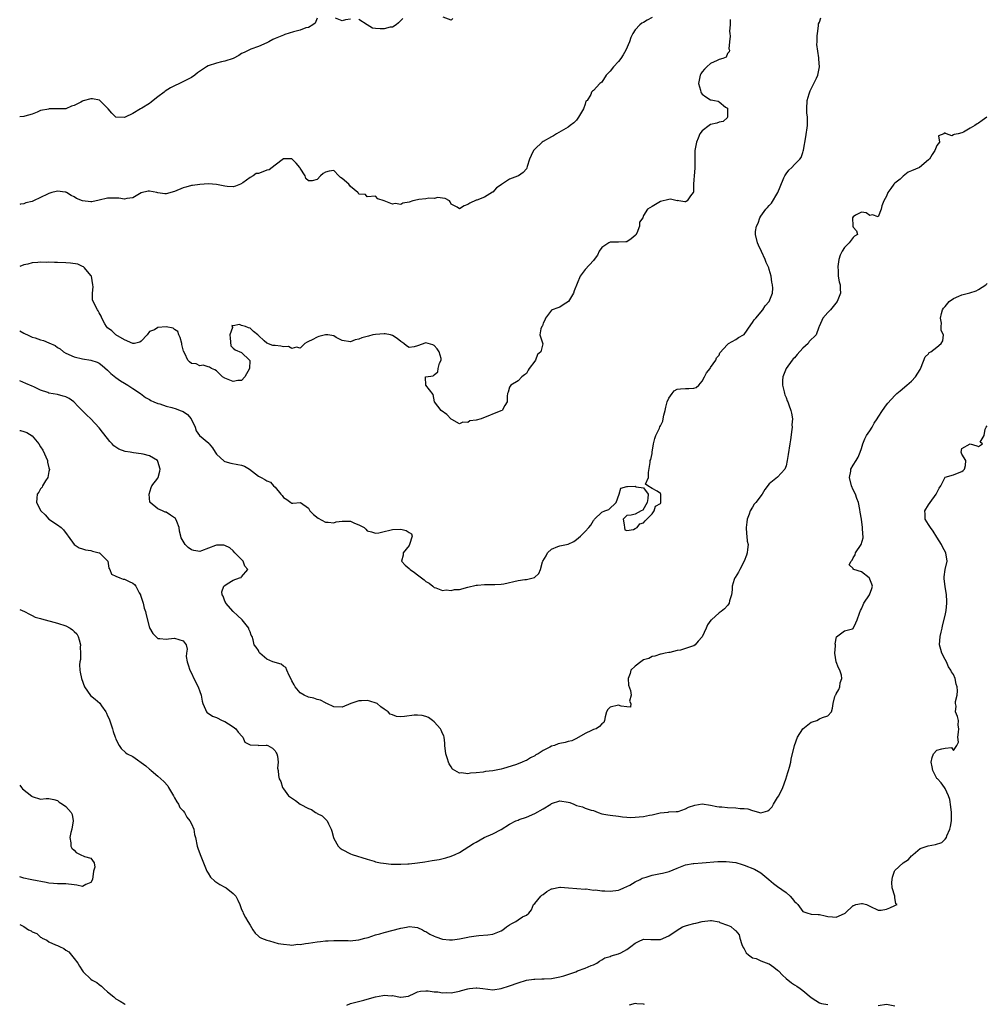
# Model space of a CAD drawing. Units: inches. Extents: x 2619000 to 2622000, y 1497000 to 1500000.
# Drawn here: x 2619000 to 2619231, y 1498511 to 1498746 of the extents above; entities that cross this region are included whole.
import ezdxf

# ---------------------------------------------------------------- set-up
doc = ezdxf.new("R2010")
doc.units = ezdxf.units.IN
doc.header["$MEASUREMENT"] = 0
doc.layers.add('LD26191497_2ft', color=24, linetype='Continuous')

msp = doc.modelspace()

# ---------------------------------------------------------------- linework, layer by layer
at = {"layer": 'LD26191497_2ft'}
for points, elevation in [([(2619151, 1498746.8), (2619149.83, 1498746.17), (2619149, 1498745.6), (2619148.6, 1498745.4), (2619148.13, 1498745), (2619147, 1498743.84), (2619146.4, 1498743), (2619145.96, 1498742.04), (2619145.6, 1498741), (2619144.75, 1498739), (2619144.13, 1498737.87), (2619143.56, 1498737), (2619143, 1498736.25), (2619141.82, 1498735), (2619141, 1498733.98), (2619140.54, 1498733.46), (2619140.08, 1498733), (2619139, 1498731.36), (2619138.52, 1498731), (2619137, 1498729.4), (2619136.82, 1498729.18), (2619136.56, 1498729), (2619136.4, 1498728.4), (2619135.54, 1498727), (2619135.21, 1498726.79), (2619135, 1498726.09), (2619134.61, 1498725), (2619134.18, 1498724.18), (2619133.44, 1498723), (2619133, 1498722.27), (2619132.33, 1498721.67), (2619131.43, 1498721), (2619131, 1498720.63), (2619128.18, 1498719), (2619127.46, 1498718.54), (2619127, 1498718.32), (2619125, 1498717.16), (2619124.79, 1498717), (2619123, 1498715.36), (2619122.71, 1498715), (2619122.14, 1498713.86), (2619121.77, 1498713), (2619121.21, 1498711.21), (2619121.12, 1498710.88), (2619121, 1498710.7), (2619120.25, 1498709.75), (2619119.1, 1498709), (2619118.91, 1498708.91), (2619117, 1498708.16), (2619115.09, 1498706.91), (2619115, 1498706.83), (2619113.9, 1498706.1), (2619113, 1498705.1), (2619112.93, 1498705.07), (2619111, 1498703.88), (2619109.18, 1498703.18), (2619109, 1498703.15), (2619107.53, 1498702.47), (2619107, 1498702.11), (2619106.15, 1498701.85), (2619105, 1498701.11), (2619104.49, 1498701.51), (2619103, 1498702.26), (2619102.77, 1498702.77), (2619102.64, 1498703), (2619101.59, 1498703.59), (2619101, 1498703.64), (2619099.84, 1498703.84), (2619099, 1498703.6), (2619097.67, 1498703.67), (2619097, 1498703.5), (2619095.32, 1498703.32), (2619095, 1498703.27), (2619093.86, 1498703), (2619093, 1498702.71), (2619091.52, 1498702.48), (2619091, 1498702.11), (2619089.64, 1498702.36), (2619089, 1498702.2), (2619087, 1498703), (2619085.5, 1498703.5), (2619085, 1498704.13), (2619083, 1498704.01), (2619082.55, 1498704.55), (2619081, 1498704.64), (2619080.88, 1498704.88), (2619080.79, 1498705), (2619079, 1498706.46), (2619078.62, 1498707), (2619077, 1498708.36), (2619076.6, 1498708.6), (2619076.19, 1498709), (2619075, 1498710.23), (2619073.91, 1498710.09), (2619073, 1498709.88), (2619072.46, 1498709.54), (2619071.85, 1498709), (2619071, 1498708.11), (2619069.81, 1498707.81), (2619069, 1498707.79), (2619068.33, 1498708.33), (2619068.16, 1498709), (2619067, 1498710.78), (2619066.9, 1498711), (2619066.05, 1498712.05), (2619065, 1498713.05), (2619063, 1498713.02), (2619061, 1498711.51), (2619059.55, 1498710.45), (2619059, 1498710.32), (2619058.03, 1498709.97), (2619057, 1498709.54), (2619056.49, 1498709.51), (2619055.72, 1498709), (2619055, 1498708.56), (2619053.3, 1498707.3), (2619052.77, 1498707), (2619051.51, 1498706.49), (2619051, 1498706.39), (2619049.54, 1498706.46), (2619049, 1498706.51), (2619047, 1498706.9), (2619045.08, 1498707.08), (2619043, 1498706.96), (2619041.3, 1498706.7), (2619041, 1498706.7), (2619039.71, 1498706.29), (2619039, 1498706.12), (2619037, 1498705.24), (2619035, 1498704.69), (2619034.69, 1498704.69), (2619032.96, 1498704.96), (2619032.79, 1498705), (2619031, 1498705.34), (2619030.69, 1498705.31), (2619029, 1498704.96), (2619027, 1498703.75), (2619025.59, 1498703.59), (2619025, 1498703.42), (2619023.64, 1498703.64), (2619021.67, 1498703.67), (2619021, 1498703.64), (2619019, 1498703.16), (2619017.2, 1498702.8), (2619017, 1498702.81), (2619015, 1498703.06), (2619013.59, 1498703.59), (2619013, 1498703.97), (2619012.26, 1498704.26), (2619011.21, 1498705), (2619011, 1498705.12), (2619010.89, 1498705.11), (2619009, 1498705.35), (2619008.75, 1498705.25), (2619007.71, 1498705), (2619007, 1498704.79), (2619006.64, 1498704.64), (2619003.29, 1498703), (2619003, 1498702.89), (2619001.46, 1498702.54), (2619001, 1498702.34), (2619000.19, 1498702.19), (2619000, 1498702.18)], 7960), ([(2619000, 1498671.97), (2619001, 1498671.46), (2619001.27, 1498671.27), (2619001.85, 1498671), (2619003, 1498670.51), (2619003.7, 1498670.3), (2619005, 1498669.86), (2619005.7, 1498669.7), (2619007, 1498669.16), (2619008.46, 1498668.46), (2619009, 1498668.04), (2619009.67, 1498667.67), (2619010.46, 1498667), (2619011, 1498666.65), (2619013, 1498665.77), (2619015, 1498665.27), (2619016.99, 1498664.99), (2619018.53, 1498664.53), (2619019, 1498664.29), (2619019.71, 1498663.71), (2619021, 1498662.58), (2619021.77, 1498661.77), (2619023, 1498660.83), (2619024.07, 1498660.07), (2619025, 1498659.48), (2619025.84, 1498659), (2619027, 1498658.2), (2619028.82, 1498657), (2619030.06, 1498656.05), (2619031, 1498655.57), (2619031.32, 1498655.32), (2619032.01, 1498655), (2619033, 1498654.62), (2619033.44, 1498654.56), (2619035, 1498653.98), (2619036.31, 1498653.69), (2619037.35, 1498653.35), (2619038.33, 1498653), (2619038.81, 1498652.81), (2619039, 1498652.71), (2619040.05, 1498652.05), (2619040.94, 1498651), (2619041.88, 1498649), (2619042.11, 1498648.11), (2619042.97, 1498647), (2619045.14, 1498645.14), (2619045.23, 1498645), (2619046.02, 1498644.02), (2619046.66, 1498643), (2619047, 1498642.53), (2619048.87, 1498640.87), (2619049, 1498640.82), (2619050.4, 1498640.4), (2619052.11, 1498640.11), (2619053, 1498639.91), (2619053.66, 1498639.66), (2619054.86, 1498639), (2619057, 1498637.31), (2619057.65, 1498637), (2619058.52, 1498636.52), (2619059, 1498636.14), (2619059.86, 1498635.86), (2619060.62, 1498635), (2619061, 1498634.64), (2619062.4, 1498633), (2619062.69, 1498632.69), (2619063, 1498632.22), (2619063.76, 1498631.76), (2619064.75, 1498631), (2619065, 1498630.83), (2619065.19, 1498630.81), (2619067.02, 1498631.02), (2619069, 1498629.65), (2619069.18, 1498629.18), (2619069.29, 1498629), (2619070.16, 1498628.16), (2619071.27, 1498627.27), (2619073, 1498626.29), (2619073.67, 1498626.33), (2619075, 1498626.19), (2619075.61, 1498626.39), (2619077, 1498626.58), (2619079, 1498626.53), (2619079.93, 1498626.07), (2619081, 1498625.65), (2619082.25, 1498625), (2619082.66, 1498624.66), (2619083, 1498624.24), (2619083.98, 1498623.98), (2619085, 1498623.67), (2619085.8, 1498623.8), (2619087, 1498624.09), (2619088.38, 1498624.38), (2619089, 1498624.57), (2619091, 1498624.63), (2619092.29, 1498624.29), (2619093, 1498623.83), (2619093.54, 1498623.54), (2619093.75, 1498623), (2619093.12, 1498621), (2619093, 1498620.74), (2619091.57, 1498619), (2619091.57, 1498618.43), (2619091.19, 1498617), (2619092.04, 1498616.04), (2619093, 1498615.29), (2619093.23, 1498615), (2619094.29, 1498614.29), (2619095, 1498613.77), (2619095.95, 1498613), (2619096.58, 1498612.58), (2619097, 1498612.14), (2619097.75, 1498611.75), (2619098.7, 1498611), (2619099, 1498610.72), (2619099.38, 1498610.62), (2619101, 1498610), (2619101.86, 1498610.13), (2619103, 1498609.96), (2619103.8, 1498610.2), (2619105, 1498610.27), (2619107, 1498610.8), (2619109, 1498611.3), (2619109.3, 1498611.3), (2619111, 1498611.47), (2619113, 1498611.42), (2619113.43, 1498611.43), (2619115, 1498611.53), (2619115.63, 1498611.63), (2619119, 1498612.35), (2619120.6, 1498612.6), (2619121, 1498612.61), (2619122.62, 1498613), (2619122.91, 1498613.09), (2619123.98, 1498614.02), (2619124.38, 1498615), (2619124.83, 1498616.83), (2619124.91, 1498617), (2619125.69, 1498618.31), (2619126.07, 1498619), (2619127, 1498619.83), (2619128.51, 1498620.51), (2619129, 1498620.7), (2619130.97, 1498621.03), (2619132.32, 1498621.68), (2619133, 1498622.18), (2619133.95, 1498623), (2619135, 1498624.12), (2619135.94, 1498625), (2619136.37, 1498625.63), (2619137, 1498626.71), (2619137.16, 1498626.84), (2619137.25, 1498627), (2619139, 1498628.67), (2619139.77, 1498629), (2619140.7, 1498629.3), (2619142.44, 1498631), (2619143.12, 1498633), (2619143.58, 1498634.42), (2619145, 1498634.83), (2619145.14, 1498634.86), (2619147, 1498634.9), (2619147.24, 1498634.76), (2619149, 1498634.48), (2619150.12, 1498633), (2619150, 1498632), (2619149.82, 1498631), (2619148.82, 1498629.18), (2619148.39, 1498629), (2619147, 1498628.21), (2619146, 1498628), (2619145, 1498627.9), (2619144.15, 1498627), (2619144.34, 1498625.66), (2619144.4, 1498625), (2619144.52, 1498624.52), (2619145, 1498624.3), (2619146.58, 1498624.58), (2619147, 1498624.8), (2619147.42, 1498625), (2619148.12, 1498625.88), (2619149, 1498626.16), (2619149.37, 1498626.63), (2619149.8, 1498627), (2619151, 1498628.27), (2619151.48, 1498629), (2619151.84, 1498630.16), (2619153, 1498630.76), (2619153.07, 1498630.93), (2619153.12, 1498631), (2619153.14, 1498631.14), (2619153.14, 1498633), (2619153, 1498633.18), (2619152.26, 1498633.74), (2619151, 1498634.37), (2619149.99, 1498635), (2619149.41, 1498635.41), (2619150.17, 1498637), (2619150.17, 1498638.17), (2619150.56, 1498640.56), (2619150.58, 1498641), (2619150.74, 1498641.26), (2619151, 1498642.67), (2619151.03, 1498643.03), (2619151.34, 1498645), (2619151.69, 1498646.31), (2619151.93, 1498647), (2619152.75, 1498648.75), (2619152.9, 1498649.1), (2619153, 1498649.28), (2619153.55, 1498650.45), (2619153.69, 1498651), (2619153.84, 1498651.84), (2619154.15, 1498653), (2619154.27, 1498653.73), (2619154.59, 1498655), (2619155, 1498655.92), (2619155.8, 1498657), (2619156.33, 1498657.67), (2619157, 1498658.04), (2619157.82, 1498658.18), (2619159, 1498658.25), (2619159.79, 1498658.21), (2619161, 1498658.3), (2619161.51, 1498658.49), (2619162.17, 1498659), (2619163, 1498659.94), (2619163.55, 1498661), (2619164.02, 1498661.98), (2619164.87, 1498663), (2619165, 1498663.23), (2619166.26, 1498665), (2619166.43, 1498665.57), (2619167, 1498666.19), (2619167.23, 1498666.77), (2619169, 1498668.72), (2619169.3, 1498669), (2619171, 1498669.94), (2619171.64, 1498670.36), (2619172.83, 1498671), (2619173, 1498671.12), (2619174.57, 1498673.43), (2619175, 1498673.94), (2619175.42, 1498674.58), (2619175.76, 1498675), (2619177.48, 1498677), (2619178.04, 1498677.96), (2619178.98, 1498679), (2619179.79, 1498681), (2619179.82, 1498682.18), (2619179.81, 1498683), (2619179.64, 1498683.64), (2619179.47, 1498685), (2619179, 1498686.63), (2619178.89, 1498687), (2619178.3, 1498688.3), (2619178.03, 1498689), (2619177.11, 1498690.89), (2619176.46, 1498692.46), (2619176.17, 1498693), (2619175.7, 1498695), (2619175.71, 1498695.71), (2619175.94, 1498697), (2619176.32, 1498697.68), (2619176.75, 1498699), (2619177, 1498699.37), (2619178.21, 1498701), (2619178.6, 1498701.4), (2619179, 1498701.91), (2619179.5, 1498702.5), (2619181.01, 1498705), (2619181.62, 1498706.38), (2619182.52, 1498708.52), (2619182.69, 1498709), (2619183, 1498709.5), (2619183.69, 1498710.31), (2619184.37, 1498711), (2619185, 1498711.68), (2619186.31, 1498713), (2619186.6, 1498713.4), (2619187, 1498714.58), (2619187.12, 1498714.88), (2619187.15, 1498715.15), (2619187.73, 1498718.27), (2619188.12, 1498721), (2619188.13, 1498721.87), (2619188.1, 1498723), (2619188.01, 1498724.01), (2619187.94, 1498725), (2619188.07, 1498727), (2619188.55, 1498728.55), (2619188.73, 1498729.27), (2619189.64, 1498731), (2619190.3, 1498732.3), (2619190.57, 1498733), (2619191.03, 1498735), (2619190.85, 1498736.85), (2619190.82, 1498737), (2619190.84, 1498737.16), (2619190.37, 1498740.37), (2619190.46, 1498741), (2619190.45, 1498742.45), (2619190.49, 1498743), (2619190.77, 1498744.77), (2619190.75, 1498745.25), (2619191, 1498745.65), (2619191.31, 1498746.69)], 7964), ([(2619071, 1498746.63), (2619070.53, 1498745.47), (2619070.03, 1498745), (2619069, 1498744.39), (2619068.3, 1498744.3), (2619067, 1498743.74), (2619065.38, 1498743.38), (2619063.31, 1498742.69), (2619063, 1498742.6), (2619061, 1498741.75), (2619060.48, 1498741.52), (2619059.48, 1498741), (2619059, 1498740.72), (2619057, 1498739.83), (2619055.21, 1498739.21), (2619055, 1498739.16), (2619053.59, 1498738.41), (2619053, 1498738.19), (2619052.31, 1498737.69), (2619051, 1498737), (2619049, 1498736.33), (2619048.19, 1498736.19), (2619047, 1498735.92), (2619045, 1498735.25), (2619044.6, 1498735), (2619043.64, 1498734.36), (2619042.46, 1498733.54), (2619041.79, 1498733), (2619041, 1498732.47), (2619038.19, 1498731), (2619037, 1498730.48), (2619036.04, 1498729.96), (2619034.78, 1498729.22), (2619034.54, 1498729), (2619033, 1498727.82), (2619031.89, 1498727), (2619031.39, 1498726.61), (2619031, 1498726.27), (2619029.17, 1498725.17), (2619028.82, 1498725), (2619027, 1498723.86), (2619025.18, 1498723), (2619025, 1498722.9), (2619023, 1498722.97), (2619021.98, 1498723.98), (2619021.09, 1498725), (2619019.04, 1498727.04), (2619017.41, 1498727.41), (2619017, 1498727.39), (2619015.14, 1498726.86), (2619015, 1498726.83), (2619014.6, 1498726.6), (2619013, 1498725.76), (2619012.36, 1498725.64), (2619011, 1498725.01), (2619008.95, 1498724.95), (2619007, 1498724.96), (2619006.93, 1498724.93), (2619005, 1498724.55), (2619004.16, 1498724.16), (2619003, 1498723.75), (2619001.2, 1498723.2), (2619001, 1498723.12), (2619000, 1498723.06)], 7958), ([(2619169.7, 1498746.3), (2619169.65, 1498745), (2619169.53, 1498743.53), (2619169.58, 1498743), (2619169.69, 1498742.31), (2619169.5, 1498741), (2619169.33, 1498739.33), (2619169.48, 1498739), (2619169.43, 1498738.57), (2619169, 1498738.17), (2619168.67, 1498737.33), (2619167.94, 1498737), (2619167, 1498736.73), (2619166.56, 1498736.56), (2619165, 1498735.78), (2619164.1, 1498735), (2619163.55, 1498734.45), (2619163, 1498733.81), (2619162.66, 1498733.34), (2619162.53, 1498733), (2619162.13, 1498731), (2619162.59, 1498729.41), (2619162.67, 1498729), (2619162.77, 1498728.77), (2619163, 1498728.49), (2619163.82, 1498727.82), (2619165, 1498727.15), (2619165.15, 1498727.15), (2619165.94, 1498727), (2619166.79, 1498726.79), (2619167, 1498726.68), (2619168.58, 1498725.42), (2619169, 1498725.11), (2619169.06, 1498725), (2619169.05, 1498723.05), (2619169.07, 1498723), (2619169.05, 1498722.95), (2619168.02, 1498721.98), (2619167, 1498721.81), (2619166.46, 1498721.54), (2619165, 1498721.25), (2619164.65, 1498721), (2619163, 1498719.72), (2619162.46, 1498719), (2619162.05, 1498717.95), (2619161.63, 1498717), (2619161.26, 1498715), (2619161.23, 1498714.77), (2619161.2, 1498711.2), (2619161.19, 1498710.81), (2619161.04, 1498709), (2619161, 1498708.01), (2619160.91, 1498707), (2619160.88, 1498705.12), (2619160.82, 1498705), (2619160.2, 1498704.2), (2619159.43, 1498703), (2619159.17, 1498702.84), (2619159, 1498702.77), (2619158.81, 1498702.81), (2619157.41, 1498703), (2619157.07, 1498703.07), (2619157, 1498703.06), (2619155.39, 1498703.39), (2619155, 1498703.33), (2619153, 1498702.86), (2619151.81, 1498702.18), (2619151, 1498701.65), (2619149.89, 1498701), (2619149, 1498699.55), (2619148.78, 1498699), (2619148.04, 1498697.96), (2619148.04, 1498697), (2619147.34, 1498695.34), (2619147.17, 1498695), (2619147.11, 1498694.89), (2619147, 1498694.76), (2619146.04, 1498693.96), (2619145, 1498693.27), (2619144.76, 1498693.24), (2619143, 1498693.12), (2619141, 1498693.16), (2619140.67, 1498693), (2619139, 1498691.86), (2619138.36, 1498691), (2619137.97, 1498690.03), (2619137.17, 1498689), (2619137, 1498688.76), (2619135, 1498686.66), (2619133.87, 1498685), (2619132.45, 1498681.55), (2619132.25, 1498681), (2619131.02, 1498679), (2619129.78, 1498678.22), (2619129, 1498677.63), (2619128.49, 1498677.51), (2619127.12, 1498677), (2619127, 1498676.93), (2619125.55, 1498675), (2619125.43, 1498674.57), (2619125, 1498673.8), (2619124.82, 1498673.18), (2619124.72, 1498673), (2619124.49, 1498672.49), (2619124.24, 1498671), (2619124.91, 1498668.91), (2619124.46, 1498667), (2619123.66, 1498666.34), (2619123.19, 1498665), (2619123, 1498664.72), (2619121.66, 1498663), (2619121.43, 1498662.57), (2619121, 1498661.8), (2619120.52, 1498661.48), (2619119.94, 1498661), (2619119, 1498660.02), (2619117.26, 1498659), (2619117, 1498658.53), (2619116.66, 1498657.34), (2619116.47, 1498657), (2619116.38, 1498656.38), (2619116.44, 1498655), (2619115.87, 1498654.13), (2619115.19, 1498653), (2619114.91, 1498652.91), (2619110.18, 1498651), (2619109, 1498650.69), (2619107.5, 1498650.5), (2619107, 1498650.1), (2619105.8, 1498650.2), (2619105, 1498649.77), (2619103.18, 1498650.82), (2619103, 1498650.9), (2619102.03, 1498652.03), (2619100.67, 1498653), (2619099.03, 1498655), (2619098.76, 1498656.76), (2619097.01, 1498658.99), (2619096.89, 1498660.89), (2619096.9, 1498661), (2619097, 1498661.03), (2619098.74, 1498661.26), (2619099, 1498661.51), (2619099.83, 1498662.17), (2619099.91, 1498663), (2619100.24, 1498664.24), (2619100.68, 1498665), (2619100.64, 1498665.36), (2619100.2, 1498667), (2619099.7, 1498667.7), (2619099, 1498668.52), (2619098.68, 1498668.68), (2619097, 1498669.1), (2619095, 1498668.37), (2619094.17, 1498668.17), (2619093, 1498668.02), (2619092.4, 1498668.4), (2619091.76, 1498669), (2619091, 1498669.46), (2619090.15, 1498670.15), (2619089, 1498670.88), (2619088.59, 1498671), (2619087.27, 1498671.27), (2619087, 1498671.29), (2619085, 1498671.12), (2619084.3, 1498671), (2619083.26, 1498670.74), (2619083, 1498670.65), (2619081.67, 1498670.33), (2619081, 1498670.03), (2619080.13, 1498669.87), (2619079, 1498669.36), (2619077, 1498669.71), (2619075.57, 1498670.43), (2619075, 1498670.78), (2619073.55, 1498671), (2619073, 1498671.06), (2619071.4, 1498670.6), (2619071, 1498670.5), (2619069.87, 1498669.87), (2619069, 1498669.44), (2619068.69, 1498669.31), (2619068.09, 1498669), (2619067, 1498667.85), (2619066.08, 1498668.08), (2619065, 1498667.78), (2619064.22, 1498668.22), (2619063, 1498668.16), (2619062.35, 1498668.35), (2619061, 1498668.48), (2619060.49, 1498668.49), (2619059, 1498669.02), (2619058.42, 1498669.58), (2619057, 1498670.88), (2619056.91, 1498671), (2619055.82, 1498671.82), (2619055, 1498672.66), (2619054.68, 1498672.68), (2619053.95, 1498673), (2619053, 1498673.23), (2619052.51, 1498673.49), (2619051, 1498673.19), (2619050.7, 1498673.3), (2619050.82, 1498672.82), (2619050.2, 1498671), (2619050.23, 1498670.23), (2619050.39, 1498668.39), (2619051, 1498667.88), (2619051.43, 1498667.43), (2619053, 1498666.85), (2619054.91, 1498665), (2619054.93, 1498664.93), (2619054.86, 1498663), (2619053.78, 1498661), (2619053, 1498660.16), (2619052.1, 1498660.1), (2619051, 1498659.93), (2619050.21, 1498660.21), (2619049, 1498660.72), (2619048.41, 1498661), (2619047, 1498662.41), (2619046.64, 1498662.64), (2619045.79, 1498663), (2619045.32, 1498663.32), (2619045, 1498663.39), (2619043.79, 1498663.78), (2619043, 1498663.65), (2619042.12, 1498664.12), (2619041, 1498664.22), (2619040.57, 1498664.57), (2619040.17, 1498665), (2619039.45, 1498666.55), (2619039.11, 1498667.11), (2619039, 1498667.48), (2619038.75, 1498668.75), (2619038.72, 1498669), (2619038.36, 1498670.36), (2619038.02, 1498671), (2619037.8, 1498671.8), (2619037, 1498672.33), (2619036.63, 1498672.63), (2619035, 1498672.97), (2619033, 1498672.77), (2619032.22, 1498672.22), (2619031, 1498671.81), (2619030.45, 1498671), (2619029, 1498669.5), (2619028.68, 1498669.32), (2619027.44, 1498669), (2619027, 1498668.93), (2619025, 1498669.83), (2619023, 1498671.02), (2619022.02, 1498672.02), (2619021, 1498672.69), (2619020.71, 1498673), (2619020.32, 1498673.68), (2619019.61, 1498675), (2619019.46, 1498675.46), (2619019, 1498676.25), (2619018.77, 1498676.77), (2619018.58, 1498677), (2619017.52, 1498679), (2619017.39, 1498679.39), (2619017.35, 1498681), (2619017.52, 1498682.49), (2619017.47, 1498683), (2619017.11, 1498685), (2619017, 1498685.19), (2619015.51, 1498687), (2619015.26, 1498687.26), (2619015, 1498687.36), (2619013.87, 1498687.87), (2619012.15, 1498688.15), (2619011, 1498688.21), (2619009, 1498688.3), (2619008.29, 1498688.29), (2619007, 1498688.34), (2619006.33, 1498688.33), (2619005, 1498688.36), (2619004.3, 1498688.3), (2619003, 1498688.23), (2619001.92, 1498687.92), (2619001, 1498687.73), (2619000, 1498687.31)], 7962), ([(2619079, 1498746.39), (2619077.78, 1498746.22), (2619077, 1498745.99), (2619075.41, 1498746.59)], 7958), ([(2619091.49, 1498746.51), (2619090.48, 1498745.52), (2619089.9, 1498745), (2619089, 1498744.51), (2619088.44, 1498744.44), (2619087, 1498744.05), (2619086.05, 1498744.05), (2619085, 1498744.13), (2619084.26, 1498744.26), (2619083, 1498745), (2619081, 1498746.27)], 7958), ([(2619103.47, 1498746.53), (2619103, 1498746.17), (2619101.15, 1498746.85)], 7958), ([(2619230.95, 1498723), (2619229.81, 1498722.19), (2619229, 1498721.58), (2619228.62, 1498721.38), (2619228.1, 1498721), (2619227, 1498720.33), (2619225.42, 1498719.42), (2619225, 1498719.23), (2619224.09, 1498719), (2619223.16, 1498718.84), (2619223, 1498718.75), (2619222.57, 1498718.57), (2619221.29, 1498719), (2619221.06, 1498719.06), (2619221, 1498719.26), (2619220.71, 1498719), (2619219.43, 1498718.57), (2619219.66, 1498717), (2619219, 1498716.22), (2619218.5, 1498715), (2619217.92, 1498714.08), (2619217.28, 1498713), (2619217, 1498712.78), (2619214.88, 1498711), (2619213, 1498710.16), (2619212.17, 1498709.83), (2619211, 1498708.9), (2619210.23, 1498708.23), (2619209, 1498707.22), (2619208.78, 1498707), (2619208.02, 1498705.98), (2619207.34, 1498705), (2619207, 1498704.1), (2619206.35, 1498703), (2619205.86, 1498701.86), (2619205.69, 1498701), (2619205, 1498699.21), (2619203.66, 1498699.66), (2619203, 1498699.54), (2619202.18, 1498700.18), (2619201, 1498700.3), (2619199.62, 1498699.62), (2619199, 1498699.21), (2619198.84, 1498699), (2619198.95, 1498697.05), (2619198.94, 1498696.94), (2619199, 1498696.74), (2619199.85, 1498695.85), (2619200.1, 1498695), (2619199.38, 1498694.62), (2619199, 1498694.3), (2619198.1, 1498693), (2619197, 1498691.88), (2619196.41, 1498691), (2619195.95, 1498690.05), (2619195.63, 1498689), (2619195.37, 1498687.37), (2619195.34, 1498687), (2619195.44, 1498686.56), (2619195.46, 1498685), (2619195.66, 1498683.66), (2619195.93, 1498683), (2619195.97, 1498682.03), (2619195.98, 1498681), (2619195.38, 1498679.38), (2619195.21, 1498679), (2619193.6, 1498677), (2619193, 1498676.38), (2619191.82, 1498675), (2619191.52, 1498674.48), (2619190.89, 1498673), (2619190.84, 1498672.84), (2619190.19, 1498671), (2619188.56, 1498669.44), (2619188.31, 1498669), (2619187, 1498667.88), (2619185.63, 1498666.37), (2619185, 1498665.52), (2619184.73, 1498665.27), (2619184.5, 1498665), (2619183.07, 1498663), (2619182.24, 1498661), (2619182.16, 1498660.16), (2619182.14, 1498659), (2619182.56, 1498657.44), (2619182.63, 1498657), (2619182.7, 1498656.7), (2619183, 1498656.05), (2619183.28, 1498655.28), (2619183.42, 1498655), (2619183.7, 1498654.3), (2619184.16, 1498653), (2619184.31, 1498652.31), (2619184.55, 1498651), (2619184.43, 1498649.57), (2619184.45, 1498649), (2619184.4, 1498648.4), (2619184.04, 1498645.96), (2619183.92, 1498645), (2619183.51, 1498642.49), (2619183.28, 1498641), (2619183, 1498639.78), (2619182.73, 1498639), (2619181, 1498637.02), (2619179, 1498635.43), (2619177.92, 1498634.08), (2619177.28, 1498633), (2619175.77, 1498631), (2619175.42, 1498630.58), (2619175, 1498629.92), (2619174.46, 1498629), (2619174.23, 1498628.23), (2619173.74, 1498627), (2619173.65, 1498626.35), (2619173.49, 1498625), (2619173.54, 1498623.54), (2619173.64, 1498623), (2619173.74, 1498621.74), (2619173.93, 1498621), (2619173.78, 1498619.78), (2619173.73, 1498619), (2619173.56, 1498618.44), (2619173, 1498617), (2619171.96, 1498615), (2619171.65, 1498614.35), (2619170.87, 1498613.13), (2619170.74, 1498613), (2619170.65, 1498612.65), (2619170.17, 1498611), (2619170.14, 1498610.14), (2619169.98, 1498609), (2619169.53, 1498607.53), (2619169.4, 1498607), (2619169.27, 1498606.73), (2619169, 1498606.39), (2619168.35, 1498605.65), (2619167.53, 1498605), (2619167, 1498604.66), (2619165.19, 1498603), (2619165.08, 1498602.92), (2619164.22, 1498601.78), (2619163.9, 1498601), (2619163, 1498598.96), (2619162.06, 1498597.94), (2619161.3, 1498597), (2619161, 1498596.81), (2619160.7, 1498596.7), (2619159, 1498596.13), (2619157.77, 1498595.77), (2619157, 1498595.69), (2619155.22, 1498595.22), (2619155, 1498595.22), (2619154.14, 1498595), (2619153.19, 1498594.81), (2619153, 1498594.78), (2619151.71, 1498594.29), (2619151, 1498594.26), (2619150.21, 1498593.79), (2619149, 1498593.41), (2619148.35, 1498593), (2619147, 1498591.95), (2619145.98, 1498591), (2619145.78, 1498590.22), (2619145.29, 1498589), (2619145.38, 1498587.38), (2619145.88, 1498586.12), (2619145.99, 1498585), (2619145.6, 1498583.6), (2619145.97, 1498583), (2619145.84, 1498582.16), (2619145, 1498582.25), (2619143.63, 1498582.37), (2619143, 1498582.66), (2619141, 1498582.13), (2619140.42, 1498581.58), (2619140.11, 1498581), (2619139.82, 1498579.82), (2619139.64, 1498579), (2619139.49, 1498578.51), (2619139, 1498578.18), (2619138.49, 1498577.51), (2619137.66, 1498577), (2619137, 1498576.78), (2619136.55, 1498576.55), (2619135, 1498575.89), (2619133, 1498574.63), (2619131.88, 1498574.12), (2619131, 1498573.92), (2619130.29, 1498573.71), (2619129, 1498573.5), (2619128.63, 1498573.37), (2619127.75, 1498573), (2619127, 1498572.8), (2619126.57, 1498572.57), (2619125, 1498571.82), (2619123.78, 1498571), (2619123.28, 1498570.73), (2619123, 1498570.5), (2619121.95, 1498570.05), (2619121, 1498569.39), (2619120.7, 1498569.3), (2619120, 1498569), (2619119, 1498568.61), (2619118.4, 1498568.4), (2619115.5, 1498567.5), (2619115, 1498567.38), (2619113, 1498566.97), (2619111.22, 1498566.78), (2619110.65, 1498566.65), (2619109, 1498566.44), (2619107.63, 1498566.37), (2619107, 1498566.23), (2619105.54, 1498566.46), (2619105, 1498566.43), (2619103.95, 1498567), (2619103.38, 1498567.38), (2619103, 1498567.93), (2619102.6, 1498568.6), (2619102.44, 1498569), (2619102.19, 1498569.81), (2619101.79, 1498571), (2619101.55, 1498573), (2619101.52, 1498573.52), (2619101.34, 1498575), (2619101.28, 1498575.28), (2619101, 1498575.85), (2619100.68, 1498576.68), (2619100.5, 1498577), (2619099, 1498578.64), (2619098.57, 1498579), (2619097.65, 1498579.65), (2619097, 1498579.9), (2619096.13, 1498580.13), (2619095, 1498580.27), (2619094.2, 1498580.2), (2619091.92, 1498579.92), (2619091, 1498579.87), (2619089.95, 1498579.95), (2619089, 1498580.32), (2619088.45, 1498580.45), (2619087.97, 1498581), (2619087, 1498581.69), (2619086.22, 1498582.22), (2619085.34, 1498583), (2619085.13, 1498583.13), (2619083.59, 1498583.59), (2619083, 1498583.73), (2619081.65, 1498583.65), (2619081, 1498583.68), (2619079.08, 1498583), (2619077, 1498582.11), (2619075, 1498582.25), (2619073.35, 1498583), (2619073.14, 1498583.14), (2619073, 1498583.18), (2619071.8, 1498583.8), (2619071, 1498583.99), (2619070.26, 1498584.26), (2619069, 1498584.55), (2619067.95, 1498585), (2619067, 1498585.54), (2619065.75, 1498587), (2619065.51, 1498587.51), (2619065, 1498588.4), (2619064.83, 1498588.83), (2619064.33, 1498589.67), (2619063.83, 1498591), (2619063.57, 1498591.58), (2619063, 1498591.95), (2619062.41, 1498592.41), (2619060.47, 1498593), (2619059, 1498593.64), (2619057.37, 1498595), (2619057.2, 1498595.2), (2619057, 1498595.66), (2619056.47, 1498596.47), (2619056.02, 1498597), (2619055.77, 1498598.23), (2619055.55, 1498599), (2619055.3, 1498599.3), (2619055, 1498600.16), (2619054.74, 1498600.74), (2619054.7, 1498601), (2619053.77, 1498602.23), (2619053.16, 1498603), (2619052.02, 1498604.02), (2619050.95, 1498604.95), (2619049.22, 1498607), (2619049.18, 1498607.18), (2619049, 1498607.49), (2619048.61, 1498608.61), (2619048.35, 1498609), (2619048.3, 1498609.7), (2619048.74, 1498611), (2619049, 1498611.23), (2619049.58, 1498611.58), (2619051, 1498612.48), (2619052.51, 1498613), (2619052.86, 1498613.14), (2619053, 1498613.24), (2619054.46, 1498615), (2619053.78, 1498615.78), (2619053.37, 1498617), (2619051.4, 1498619), (2619051, 1498619.45), (2619050.18, 1498620.18), (2619049, 1498620.76), (2619048.79, 1498620.79), (2619047, 1498620.85), (2619046.73, 1498620.73), (2619043.45, 1498619.45), (2619043, 1498619.31), (2619041.56, 1498619.56), (2619041, 1498619.74), (2619040.27, 1498620.27), (2619039.5, 1498621), (2619039, 1498621.81), (2619038.59, 1498622.59), (2619038.46, 1498623), (2619038.14, 1498624.14), (2619038.09, 1498625), (2619037.53, 1498626.47), (2619037.3, 1498627), (2619037.17, 1498627.17), (2619037, 1498627.33), (2619036.01, 1498628.01), (2619035, 1498628.66), (2619034.73, 1498628.73), (2619034.07, 1498629), (2619033, 1498629.52), (2619031.16, 1498631), (2619031.11, 1498631.11), (2619030.92, 1498633), (2619031.42, 1498634.58), (2619031.58, 1498635), (2619033, 1498636.8), (2619033.09, 1498637), (2619033.49, 1498638.51), (2619033.54, 1498639), (2619033, 1498640.8), (2619032.88, 1498641), (2619031, 1498642.17), (2619029.47, 1498642.53), (2619029, 1498642.61), (2619027.16, 1498642.84), (2619026.41, 1498643), (2619025.2, 1498643.2), (2619023.7, 1498643.7), (2619022.52, 1498644.52), (2619022.12, 1498645), (2619021.55, 1498645.55), (2619021, 1498646.28), (2619019.78, 1498647.78), (2619019, 1498648.85), (2619016.99, 1498651), (2619015.94, 1498651.94), (2619014.9, 1498653), (2619013.94, 1498653.94), (2619012.94, 1498655), (2619011.81, 1498655.81), (2619011, 1498656.23), (2619010.42, 1498656.42), (2619009, 1498656.82), (2619007, 1498657.14), (2619006.76, 1498657.24), (2619005, 1498657.8), (2619003.41, 1498658.59), (2619003, 1498658.78), (2619001.43, 1498659.43), (2619000.04, 1498660.04), (2619000, 1498660.05)], 7966), ([(2619000, 1498648.2), (2619000.17, 1498648.17), (2619001, 1498647.97), (2619001.74, 1498647.74), (2619003, 1498646.89), (2619004.59, 1498645), (2619005, 1498644.32), (2619005.53, 1498643.53), (2619006.63, 1498641), (2619006.64, 1498640.64), (2619007, 1498639.29), (2619007.07, 1498639.07), (2619007.11, 1498639), (2619007.12, 1498638.88), (2619007, 1498638.41), (2619006.75, 1498637), (2619006.15, 1498636.15), (2619005.47, 1498635), (2619005.33, 1498634.67), (2619005, 1498634.25), (2619004.56, 1498633.44), (2619004.18, 1498633), (2619004.07, 1498632.07), (2619003.99, 1498631), (2619005.08, 1498629), (2619006.05, 1498628.05), (2619007, 1498627.05), (2619009, 1498625.65), (2619009.89, 1498625), (2619010.47, 1498624.47), (2619011.32, 1498623.32), (2619011.59, 1498623), (2619013, 1498620.99), (2619014.2, 1498620.2), (2619015, 1498619.98), (2619015.68, 1498619.68), (2619017, 1498619.53), (2619017.37, 1498619.37), (2619019, 1498619.02), (2619019.04, 1498619), (2619021.02, 1498617), (2619021.3, 1498615.3), (2619021.56, 1498615), (2619021.9, 1498613.9), (2619023, 1498613.39), (2619023.89, 1498613), (2619024.73, 1498612.73), (2619025, 1498612.71), (2619026.16, 1498612.16), (2619027, 1498611.75), (2619027.43, 1498611.43), (2619027.76, 1498611), (2619028.55, 1498609.45), (2619028.82, 1498609), (2619028.87, 1498608.87), (2619029.47, 1498607), (2619029.76, 1498605.76), (2619030.04, 1498605), (2619030.17, 1498604.17), (2619031, 1498601.07), (2619031.76, 1498599.76), (2619033, 1498598.54), (2619033.47, 1498598.53), (2619035, 1498598.39), (2619035.52, 1498598.48), (2619037, 1498598.63), (2619039, 1498598.02), (2619039.78, 1498597), (2619039.98, 1498595.98), (2619039.8, 1498595), (2619039.78, 1498594.22), (2619039.96, 1498593), (2619040.23, 1498592.23), (2619040.61, 1498591), (2619041, 1498590.27), (2619041.6, 1498589), (2619042.63, 1498587), (2619043, 1498585.87), (2619043.33, 1498585), (2619043.55, 1498583.55), (2619043.71, 1498583), (2619044.37, 1498581.63), (2619044.58, 1498581), (2619044.78, 1498580.78), (2619045, 1498580.68), (2619046.02, 1498580.02), (2619047, 1498579.67), (2619048.39, 1498579), (2619049, 1498578.73), (2619049.83, 1498578.17), (2619051, 1498577.45), (2619051.59, 1498577), (2619052.17, 1498576.17), (2619053.11, 1498575.11), (2619053.28, 1498575), (2619053.8, 1498573.8), (2619055, 1498573.12), (2619056.95, 1498573.05), (2619057, 1498573.03), (2619058.9, 1498573.1), (2619059, 1498573.08), (2619059.23, 1498573), (2619060.36, 1498572.36), (2619061, 1498571.71), (2619061.28, 1498571.28), (2619061.39, 1498571), (2619061.53, 1498570.47), (2619061.74, 1498569), (2619061.6, 1498567.6), (2619061.76, 1498567), (2619061.84, 1498565.84), (2619061.99, 1498565), (2619062.38, 1498564.38), (2619062.78, 1498563), (2619063, 1498562.67), (2619064.2, 1498561), (2619064.64, 1498560.64), (2619065.9, 1498559.9), (2619066.99, 1498559), (2619069, 1498557.93), (2619069.68, 1498557.68), (2619070.65, 1498557), (2619070.89, 1498556.89), (2619071, 1498556.77), (2619072.21, 1498556.21), (2619073, 1498555.39), (2619073.22, 1498555.22), (2619073.39, 1498555), (2619073.72, 1498554.28), (2619074.42, 1498553), (2619074.56, 1498552.56), (2619074.93, 1498551), (2619075, 1498550.79), (2619076.07, 1498549), (2619076.52, 1498548.52), (2619077, 1498548.14), (2619079, 1498547.13), (2619079.37, 1498547), (2619083, 1498545.83), (2619084.64, 1498545.36), (2619085, 1498545.23), (2619086.16, 1498545), (2619086.88, 1498544.88), (2619088.7, 1498544.7), (2619090.64, 1498544.64), (2619091, 1498544.64), (2619092.71, 1498544.71), (2619093, 1498544.74), (2619094.97, 1498544.97), (2619096.74, 1498545.26), (2619098.48, 1498545.52), (2619100.18, 1498545.82), (2619101.79, 1498546.21), (2619103, 1498546.58), (2619104.03, 1498547), (2619105, 1498547.45), (2619108.4, 1498549.6), (2619109, 1498549.94), (2619110.95, 1498551), (2619113, 1498551.94), (2619115, 1498552.95), (2619117, 1498554.19), (2619118.48, 1498555), (2619119, 1498555.21), (2619119.31, 1498555.31), (2619121, 1498555.89), (2619123, 1498556.77), (2619125, 1498557.91), (2619126.82, 1498559), (2619127, 1498559.12), (2619129, 1498559.82), (2619131, 1498559.49), (2619131.4, 1498559.4), (2619132.3, 1498559), (2619133, 1498558.67), (2619134.37, 1498558.37), (2619135, 1498558.03), (2619136.45, 1498557.55), (2619137, 1498557.44), (2619138.15, 1498557), (2619139, 1498556.72), (2619140.44, 1498556.44), (2619141, 1498556.34), (2619143, 1498556.13), (2619143.97, 1498555.97), (2619145, 1498555.9), (2619145.81, 1498555.81), (2619147, 1498555.85), (2619147.93, 1498555.93), (2619149, 1498556.06), (2619150.39, 1498556.39), (2619151, 1498556.44), (2619152.92, 1498556.92), (2619153.88, 1498557), (2619154.88, 1498557.12), (2619155, 1498557.15), (2619156.73, 1498557.27), (2619157, 1498557.22), (2619157.26, 1498557.26), (2619159, 1498557.85), (2619159.72, 1498558.28), (2619161.21, 1498558.79), (2619163, 1498559.05), (2619165, 1498558.77), (2619166.45, 1498558.45), (2619167, 1498558.38), (2619167.65, 1498558.35), (2619169, 1498558.2), (2619171, 1498558.14), (2619172.03, 1498557.97), (2619173, 1498557.95), (2619173.89, 1498557.89), (2619175, 1498557.45), (2619177, 1498556.95), (2619178.62, 1498557.38), (2619179, 1498557.65), (2619179.66, 1498558.34), (2619179.99, 1498559), (2619181, 1498560.57), (2619181.26, 1498561), (2619182.22, 1498563), (2619182.92, 1498564.92), (2619183.44, 1498566.56), (2619183.62, 1498567), (2619183.85, 1498567.85), (2619184.13, 1498569), (2619184.24, 1498569.76), (2619185.06, 1498573), (2619185.75, 1498575), (2619187, 1498576.98), (2619189, 1498578.56), (2619189.36, 1498578.64), (2619190.35, 1498579), (2619191, 1498579.4), (2619191.72, 1498579.72), (2619193, 1498580.04), (2619193.85, 1498581), (2619194.09, 1498581.91), (2619194.24, 1498583), (2619194.67, 1498584.67), (2619194.81, 1498585), (2619194.9, 1498585.1), (2619195, 1498585.34), (2619195.61, 1498586.39), (2619195.82, 1498587), (2619195.94, 1498587.94), (2619196.32, 1498589), (2619196.23, 1498589.77), (2619195.85, 1498591), (2619195.55, 1498591.55), (2619194.95, 1498592.95), (2619194.63, 1498595), (2619194.8, 1498596.8), (2619194.8, 1498597), (2619194.77, 1498597.23), (2619195.03, 1498598.97), (2619197, 1498600.37), (2619198.86, 1498600.86), (2619199, 1498600.92), (2619199.7, 1498602.3), (2619200, 1498603), (2619200.56, 1498604.56), (2619200.8, 1498605.2), (2619201, 1498605.63), (2619201.39, 1498606.61), (2619201.62, 1498607), (2619202.97, 1498609), (2619203.5, 1498610.5), (2619203.63, 1498611), (2619203.48, 1498611.48), (2619203, 1498612.73), (2619202.91, 1498612.91), (2619202.83, 1498613), (2619201, 1498614.48), (2619199.2, 1498615), (2619199.06, 1498615.06), (2619199, 1498615.25), (2619198.09, 1498616.09), (2619198.55, 1498617), (2619198.79, 1498617.21), (2619199, 1498617.81), (2619199.5, 1498618.5), (2619199.6, 1498619), (2619200.97, 1498621), (2619201.39, 1498622.61), (2619201.4, 1498623), (2619201.36, 1498623.36), (2619201.28, 1498625), (2619201.02, 1498627.02), (2619200.69, 1498628.69), (2619200.63, 1498629.37), (2619200.31, 1498631), (2619199.95, 1498631.95), (2619199.59, 1498633), (2619199, 1498634.02), (2619198.6, 1498635), (2619198.16, 1498637), (2619198.49, 1498638.49), (2619198.52, 1498639), (2619199, 1498639.92), (2619199.74, 1498641), (2619200.2, 1498641.8), (2619200.71, 1498643), (2619201, 1498643.86), (2619201.32, 1498645), (2619201.83, 1498646.17), (2619202.26, 1498647), (2619203, 1498648.08), (2619203.59, 1498649), (2619204.09, 1498649.91), (2619204.79, 1498651), (2619205, 1498651.39), (2619206.05, 1498653), (2619207, 1498654.33), (2619207.3, 1498654.7), (2619209, 1498656.55), (2619209.48, 1498657), (2619210.3, 1498657.7), (2619211.89, 1498659), (2619213, 1498660), (2619213.94, 1498661), (2619215, 1498662.77), (2619215.28, 1498663.28), (2619216.22, 1498665.78), (2619217, 1498666.51), (2619217.22, 1498666.78), (2619217.57, 1498667), (2619219, 1498668.1), (2619220.09, 1498669), (2619220.42, 1498669.58), (2619220.61, 1498671), (2619220.06, 1498672.06), (2619220.07, 1498673), (2619220.16, 1498673.84), (2619219.89, 1498675), (2619220.1, 1498676.1), (2619220.39, 1498677), (2619220.63, 1498677.37), (2619221, 1498677.83), (2619221.99, 1498679), (2619223, 1498679.69), (2619224.26, 1498680.26), (2619225, 1498680.57), (2619226.91, 1498681.09), (2619228.43, 1498681.57), (2619229, 1498681.84), (2619230.72, 1498683), (2619231, 1498683.27)], 7968), ([(2619000, 1498605.46), (2619001.11, 1498605), (2619002.31, 1498604.31), (2619003, 1498604.07), (2619003.67, 1498603.67), (2619005, 1498603.29), (2619005.2, 1498603.2), (2619007, 1498602.74), (2619007.31, 1498602.69), (2619009, 1498602.22), (2619011, 1498601.57), (2619012.08, 1498601), (2619012.6, 1498600.6), (2619013, 1498600.25), (2619013.62, 1498599.62), (2619014, 1498599), (2619014.2, 1498598.2), (2619014.55, 1498597), (2619014.46, 1498596.46), (2619014.51, 1498595), (2619014.5, 1498593.5), (2619014.33, 1498593), (2619014.26, 1498592.26), (2619014.39, 1498591), (2619014.48, 1498590.48), (2619014.77, 1498589), (2619015.47, 1498587), (2619016.94, 1498584.94), (2619018.05, 1498584.05), (2619019.1, 1498583.1), (2619019.54, 1498582.46), (2619020.6, 1498581), (2619020.74, 1498580.74), (2619021, 1498580.07), (2619021.34, 1498579.34), (2619022.17, 1498577), (2619022.34, 1498576.34), (2619022.83, 1498575), (2619022.86, 1498574.86), (2619023, 1498574.48), (2619023.76, 1498573), (2619024.25, 1498572.25), (2619025.3, 1498571.3), (2619025.68, 1498571), (2619027, 1498570.41), (2619030.16, 1498568.16), (2619031, 1498567.35), (2619031.2, 1498567.2), (2619031.39, 1498567), (2619033, 1498565.66), (2619033.74, 1498565), (2619034.42, 1498564.42), (2619035.38, 1498563.38), (2619035.57, 1498563), (2619036.73, 1498561), (2619036.79, 1498560.79), (2619037, 1498560.47), (2619037.52, 1498559.52), (2619037.9, 1498559), (2619038.22, 1498558.22), (2619039, 1498557.4), (2619039.32, 1498557), (2619039.9, 1498555.9), (2619040.64, 1498555), (2619041, 1498554.26), (2619041.55, 1498553), (2619041.77, 1498551.77), (2619041.98, 1498551), (2619042.36, 1498549), (2619042.51, 1498548.51), (2619043.06, 1498547), (2619043.9, 1498545), (2619044.2, 1498544.2), (2619044.73, 1498543), (2619045, 1498542.54), (2619045.6, 1498541.6), (2619046.62, 1498540.62), (2619047.82, 1498539.82), (2619049, 1498539.2), (2619049.33, 1498539), (2619051, 1498537.68), (2619051.62, 1498537), (2619052.1, 1498536.1), (2619052.57, 1498535), (2619053, 1498533.87), (2619053.25, 1498533.25), (2619053.4, 1498533), (2619053.91, 1498531.91), (2619054.51, 1498531), (2619055, 1498530.1), (2619055.71, 1498529), (2619056.2, 1498528.2), (2619057, 1498527.47), (2619057.24, 1498527.24), (2619057.72, 1498527), (2619059, 1498526.49), (2619059.63, 1498526.37), (2619061.76, 1498525.76), (2619063, 1498525.55), (2619064.55, 1498525.45), (2619065, 1498525.36), (2619066.46, 1498525.54), (2619067, 1498525.51), (2619068.26, 1498525.74), (2619069, 1498525.79), (2619071, 1498526.09), (2619071.83, 1498526.17), (2619073, 1498526.34), (2619073.65, 1498526.35), (2619075, 1498526.47), (2619075.56, 1498526.44), (2619078.44, 1498526.44), (2619079, 1498526.4), (2619079.56, 1498526.44), (2619081, 1498526.6), (2619082.46, 1498527), (2619083.18, 1498527.18), (2619085, 1498527.77), (2619086.02, 1498528.02), (2619087, 1498528.36), (2619091, 1498529.4), (2619092.39, 1498529.61), (2619093, 1498529.82), (2619094.37, 1498529.63), (2619095, 1498529.58), (2619096.22, 1498529), (2619096.7, 1498528.7), (2619097, 1498528.58), (2619097.95, 1498527.95), (2619099, 1498527.48), (2619099.34, 1498527.34), (2619101, 1498526.79), (2619102.64, 1498526.64), (2619103, 1498526.58), (2619103.39, 1498526.61), (2619105, 1498526.84), (2619107, 1498527.23), (2619107.31, 1498527.31), (2619109, 1498527.58), (2619109.64, 1498527.64), (2619111.81, 1498527.81), (2619113, 1498527.98), (2619115, 1498528.76), (2619115.34, 1498529), (2619116.26, 1498529.74), (2619117, 1498530.19), (2619117.52, 1498530.48), (2619118.48, 1498531), (2619119, 1498531.39), (2619120.11, 1498532.11), (2619121, 1498532.52), (2619121.55, 1498533), (2619122.21, 1498533.79), (2619122.71, 1498535), (2619123, 1498535.26), (2619124.42, 1498537), (2619124.73, 1498537.27), (2619125, 1498537.44), (2619125.85, 1498538.15), (2619127, 1498538.74), (2619127.19, 1498538.81), (2619128.23, 1498539), (2619129, 1498539.17), (2619129.17, 1498539.17), (2619131.05, 1498539.05), (2619135, 1498538.67), (2619135.26, 1498538.74), (2619137, 1498538.48), (2619137.47, 1498538.53), (2619139, 1498538.31), (2619139.71, 1498538.29), (2619141, 1498538.2), (2619143, 1498538.47), (2619143.36, 1498538.64), (2619144.24, 1498539), (2619145, 1498539.33), (2619145.67, 1498539.67), (2619147, 1498540.45), (2619148.17, 1498541), (2619148.68, 1498541.32), (2619149, 1498541.43), (2619149.58, 1498541.58), (2619151, 1498542.06), (2619151.81, 1498542.19), (2619153, 1498542.42), (2619153.52, 1498542.48), (2619155.09, 1498542.91), (2619157, 1498543.75), (2619158.18, 1498544.18), (2619159, 1498544.51), (2619160.79, 1498544.79), (2619161, 1498544.84), (2619162.98, 1498544.98), (2619166.72, 1498545.28), (2619168.71, 1498545.29), (2619171, 1498545.03), (2619172.55, 1498544.55), (2619173, 1498544.45), (2619175.46, 1498543.46), (2619177, 1498542.56), (2619178.93, 1498541), (2619180.05, 1498540.05), (2619181, 1498539.3), (2619183, 1498537.89), (2619184.03, 1498537), (2619184.48, 1498536.48), (2619185, 1498535.79), (2619185.41, 1498535.41), (2619185.81, 1498535), (2619187, 1498533.39), (2619188.22, 1498533), (2619188.79, 1498532.79), (2619189, 1498532.73), (2619190.66, 1498532.66), (2619191, 1498532.62), (2619192.36, 1498532.36), (2619193, 1498532.17), (2619194.12, 1498532.12), (2619195, 1498531.99), (2619197, 1498532.92), (2619197.13, 1498533), (2619199, 1498534.78), (2619199.18, 1498534.82), (2619199.69, 1498535), (2619201, 1498535.31), (2619201.3, 1498535.3), (2619202.26, 1498535), (2619203, 1498534.68), (2619205, 1498533.65), (2619205.71, 1498533.71), (2619207, 1498533.9), (2619207.77, 1498534.23), (2619209, 1498534.82), (2619209.14, 1498534.86), (2619209.57, 1498535), (2619209.23, 1498535.23), (2619209, 1498536.7), (2619208.95, 1498536.95), (2619208.98, 1498537.02), (2619208.39, 1498539), (2619208.26, 1498540.26), (2619208.35, 1498541), (2619208.45, 1498541.55), (2619208.92, 1498543), (2619209, 1498543.12), (2619210.99, 1498545.01), (2619212.22, 1498545.78), (2619213, 1498546.67), (2619213.2, 1498546.8), (2619213.35, 1498547), (2619215, 1498548.44), (2619216.71, 1498549), (2619216.94, 1498549.06), (2619218.67, 1498549.33), (2619220.18, 1498549.82), (2619221, 1498550.62), (2619221.29, 1498551), (2619221.43, 1498551.43), (2619222.12, 1498553), (2619222.32, 1498553.68), (2619222.52, 1498555), (2619222.52, 1498556.52), (2619222.54, 1498557), (2619222.38, 1498558.38), (2619222.09, 1498560.09), (2619221.78, 1498561), (2619221, 1498562.77), (2619220.88, 1498563), (2619220.08, 1498564.08), (2619219.14, 1498565), (2619219, 1498565.11), (2619218.1, 1498567), (2619217.9, 1498567.9), (2619217.63, 1498569), (2619217.9, 1498570.1), (2619218.26, 1498571), (2619219, 1498571.85), (2619220.22, 1498572.22), (2619221, 1498572.34), (2619222.48, 1498572.48), (2619223, 1498571.84), (2619223.77, 1498573), (2619224.23, 1498573.77), (2619224.05, 1498575), (2619224.19, 1498576.19), (2619224.31, 1498577), (2619224.14, 1498577.86), (2619224.19, 1498579), (2619223.95, 1498579.95), (2619223.51, 1498581), (2619223.61, 1498582.39), (2619223.51, 1498583), (2619223.49, 1498583.49), (2619223.88, 1498585), (2619223.97, 1498586.03), (2619223.87, 1498587), (2619223.66, 1498587.66), (2619223.37, 1498589), (2619223, 1498589.93), (2619222.55, 1498590.55), (2619222.39, 1498591), (2619221.8, 1498591.8), (2619221.29, 1498593), (2619221, 1498593.53), (2619220.24, 1498595), (2619219.94, 1498595.94), (2619219.67, 1498597), (2619219.8, 1498599), (2619220.04, 1498600.04), (2619220.28, 1498601), (2619220.41, 1498601.59), (2619221, 1498604.02), (2619221.21, 1498605.21), (2619221.4, 1498607), (2619221.42, 1498607.42), (2619221.34, 1498609), (2619221.02, 1498610.98), (2619220.79, 1498612.79), (2619220.75, 1498613), (2619220.77, 1498613.23), (2619221.04, 1498615.04), (2619221.46, 1498617), (2619221.17, 1498619), (2619220.41, 1498620.41), (2619220.16, 1498621), (2619219, 1498622.73), (2619218.14, 1498624.14), (2619217.47, 1498625), (2619217, 1498625.78), (2619216.21, 1498627), (2619216.21, 1498628.21), (2619216.17, 1498629), (2619217, 1498630.42), (2619217.46, 1498631), (2619218.89, 1498633), (2619219, 1498633.35), (2619219.56, 1498634.44), (2619219.99, 1498635), (2619221, 1498637.04), (2619223, 1498637.62), (2619223.97, 1498638.03), (2619225, 1498638.43), (2619225.34, 1498638.66), (2619225.61, 1498639), (2619225.83, 1498639.83), (2619225.95, 1498641), (2619225, 1498642.57), (2619224.79, 1498643), (2619225, 1498643.86), (2619226.99, 1498645), (2619228.55, 1498644.55), (2619229, 1498644.37), (2619229.93, 1498645), (2619229.4, 1498645.4), (2619230.3, 1498647), (2619230.53, 1498648.53), (2619230.79, 1498649), (2619231, 1498649.31)], 7970), ([(2619000, 1498563.54), (2619000.45, 1498563), (2619000.67, 1498562.67), (2619002.89, 1498560.89), (2619003, 1498560.84), (2619005, 1498560.18), (2619006.35, 1498560.35), (2619007, 1498560.31), (2619008.12, 1498560.12), (2619009, 1498559.89), (2619009.46, 1498559.46), (2619010.21, 1498559), (2619011, 1498558.42), (2619012.29, 1498557), (2619012.52, 1498556.52), (2619012.81, 1498555), (2619012.47, 1498553), (2619012.2, 1498552.2), (2619011.96, 1498551), (2619012.2, 1498549.8), (2619012.19, 1498549), (2619012.47, 1498548.47), (2619013, 1498547.98), (2619013.46, 1498547.46), (2619014.48, 1498547), (2619015.51, 1498546.49), (2619017, 1498546.14), (2619017.75, 1498545), (2619017.93, 1498543.93), (2619017.64, 1498543), (2619017.38, 1498541), (2619017, 1498540.29), (2619015.82, 1498539.82), (2619015, 1498539.36), (2619013.63, 1498539.63), (2619013, 1498539.7), (2619011, 1498539.99), (2619009.98, 1498539.98), (2619009, 1498540), (2619008.04, 1498540.04), (2619007, 1498540.17), (2619006.29, 1498540.29), (2619002.9, 1498540.9), (2619002.53, 1498541), (2619001, 1498541.36), (2619000, 1498541.66)], 7972), ([(2619078.13, 1498511), (2619079, 1498511.38), (2619082.18, 1498512.18), (2619083, 1498512.41), (2619085, 1498513), (2619086.69, 1498513.31), (2619087, 1498513.4), (2619088.77, 1498513.23), (2619089, 1498513.31), (2619090.94, 1498512.94), (2619091, 1498512.88), (2619092.88, 1498513.12), (2619093, 1498513.22), (2619094.23, 1498513.77), (2619095, 1498514.18), (2619095.68, 1498514.32), (2619097, 1498514.42), (2619097.56, 1498514.44), (2619099, 1498514.18), (2619099.82, 1498514.18), (2619101, 1498513.93), (2619101.99, 1498514.01), (2619103, 1498513.96), (2619103.86, 1498514.14), (2619105, 1498514.35), (2619105.52, 1498514.48), (2619107, 1498514.94), (2619107.39, 1498515), (2619109, 1498515.16), (2619109.16, 1498515.16), (2619110.57, 1498515), (2619113, 1498514.67), (2619115, 1498514.98), (2619117, 1498515.62), (2619119, 1498516.34), (2619121, 1498516.96), (2619122.8, 1498517.2), (2619123, 1498517.22), (2619124.73, 1498517.27), (2619125.26, 1498517.26), (2619127, 1498517.39), (2619129, 1498517.78), (2619129.95, 1498518.05), (2619132.79, 1498519), (2619133.17, 1498519.17), (2619135, 1498519.84), (2619136.47, 1498520.47), (2619137, 1498520.64), (2619137.83, 1498521), (2619138.49, 1498521.51), (2619139, 1498521.81), (2619139.73, 1498522.27), (2619141, 1498522.61), (2619141.25, 1498522.75), (2619143, 1498523.24), (2619143.54, 1498523.54), (2619145, 1498524.27), (2619145.91, 1498525), (2619147, 1498525.81), (2619147.8, 1498526.2), (2619149, 1498526.73), (2619150.68, 1498526.68), (2619151.31, 1498526.69), (2619153, 1498526.67), (2619155, 1498527.53), (2619157, 1498528.9), (2619158.29, 1498529.71), (2619159, 1498529.92), (2619159.81, 1498530.19), (2619161, 1498530.53), (2619161.43, 1498530.57), (2619163, 1498531), (2619165, 1498531.23), (2619165.24, 1498531.24), (2619167, 1498530.89), (2619167.23, 1498530.77), (2619169, 1498530.08), (2619169.82, 1498529.82), (2619170.72, 1498529), (2619170.89, 1498528.89), (2619171, 1498528.73), (2619171.81, 1498527.81), (2619171.94, 1498527), (2619172.49, 1498525.51), (2619172.79, 1498524.79), (2619173, 1498524.48), (2619173.49, 1498523.49), (2619174.02, 1498523), (2619175, 1498522.33), (2619175.88, 1498522.12), (2619177, 1498521.62), (2619178.91, 1498520.91), (2619179, 1498520.89), (2619180.09, 1498520.09), (2619181, 1498519.39), (2619181.21, 1498519.21), (2619182.15, 1498518.15), (2619183, 1498517.37), (2619184.34, 1498516.34), (2619185, 1498515.87), (2619185.56, 1498515.56), (2619186.38, 1498515), (2619187, 1498514.52), (2619189, 1498512.87), (2619190.1, 1498512.1), (2619191, 1498511.59), (2619191.44, 1498511.44), (2619193, 1498511.16)], 7972), ([(2619000, 1498530.3), (2619000.22, 1498530.22), (2619001, 1498529.78), (2619002.12, 1498529), (2619002.74, 1498528.74), (2619003, 1498528.55), (2619004.09, 1498528.09), (2619005, 1498527.24), (2619005.18, 1498527.18), (2619005.4, 1498527), (2619006.51, 1498526.51), (2619007, 1498526.16), (2619008.57, 1498525.43), (2619009, 1498525.27), (2619009.53, 1498525), (2619010.53, 1498524.53), (2619011, 1498524.17), (2619011.73, 1498523.73), (2619013, 1498522.14), (2619013.87, 1498521), (2619014.32, 1498520.32), (2619015, 1498519.18), (2619015.13, 1498519), (2619017, 1498517.25), (2619017.3, 1498517), (2619018.39, 1498516.39), (2619019, 1498515.93), (2619019.55, 1498515.55), (2619020.13, 1498515), (2619021, 1498514.2), (2619022.47, 1498513), (2619023, 1498512.54), (2619024, 1498512), (2619025, 1498511.31), (2619025.2, 1498511.2)], 7972), ([(2619149.2, 1498511.2), (2619149, 1498511.26), (2619147.34, 1498511.34), (2619147, 1498511.4), (2619145.53, 1498511)], 7974), ([(2619205, 1498510.95), (2619207, 1498511.24), (2619209, 1498510.84)], 7972)]:
    msp.add_lwpolyline(points, dxfattribs=dict(at, elevation=elevation))

doc.saveas('drawing.dxf')
